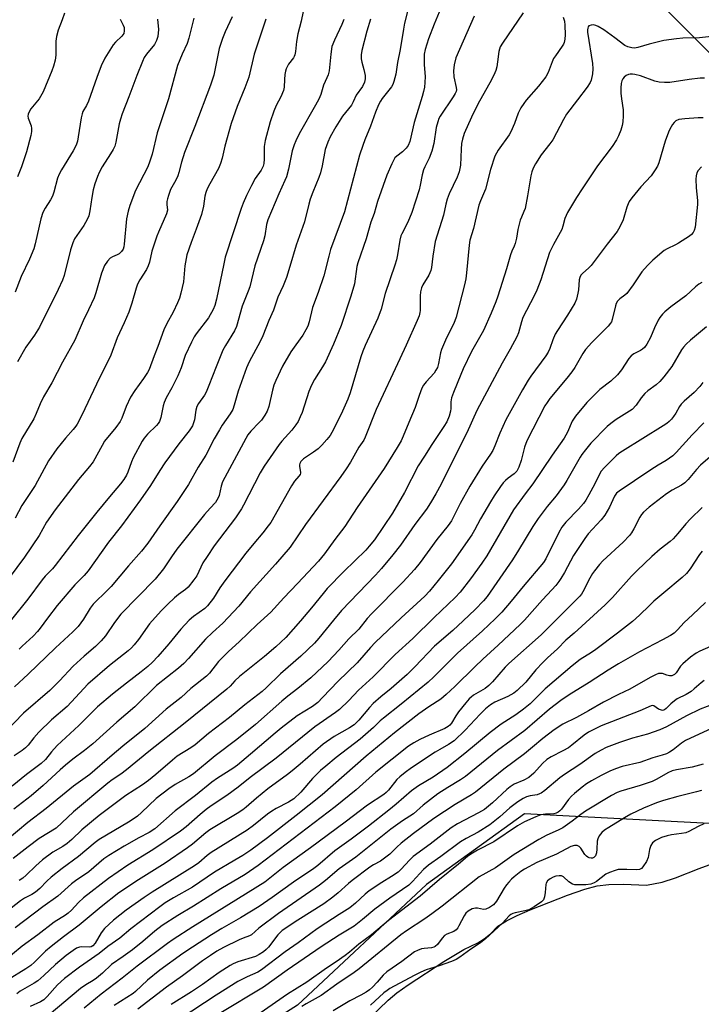
# Model space of a CAD drawing. Units: inches. Extents: x 1267762 to 1273762, y 497453 to 501454.
# Drawn here: x 1267883 to 1268111, y 498681 to 499010 of the extents above; entities that cross this region are included whole.
import ezdxf

# ---------------------------------------------------------------- set-up
doc = ezdxf.new("R2010")
doc.units = ezdxf.units.IN
doc.header["$MEASUREMENT"] = 0
for name, color, linetype in [('HYDRO-Water Body', 4, 'Continuous'), ('NTRL-Trees', 3, 'Continuous'), ('Undefined', 1, 'Continuous')]:
    doc.layers.add(name, color=color, linetype=linetype)

msp = doc.modelspace()

# ---------------------------------------------------------------- linework, layer by layer
at = {"layer": 'HYDRO-Water Body'}
msp.add_lwpolyline([(1267999.63, 498675.74), (1268006.09, 498681.96), (1268008.99, 498684.36), (1268012.76, 498687.11), (1268024.63, 498694.87), (1268031.33, 498698.86), (1268036.02, 498701.09), (1268038.22, 498702.52), (1268040.25, 498704.14), (1268042.71, 498706.72), (1268045.65, 498708.49), (1268049.2, 498710.28), (1268053.61, 498712.22), (1268066.07, 498717.05), (1268071.83, 498719.06), (1268076.04, 498720.22), (1268079.91, 498720.65), (1268084.82, 498720.76), (1268092.51, 498720.41), (1268097.75, 498721.46), (1268102.29, 498722.94), (1268110.15, 498726.09), (1268113.47, 498727.22)], dxfattribs=at)
at = {"layer": 'NTRL-Trees'}
for points in [[(1268330.95, 499338.08), (1268310.39, 499314.72), (1268279.18, 499294.97), (1268225.67, 499286.69), (1268085.09, 499268.49), (1268061.75, 499234.44), (1268036.49, 499135.97), (1268046.02, 499092.4), (1268075.33, 499037.61), (1268128.22, 498984.77), (1268203.75, 498949.19), (1268293.67, 498919.72), (1268339.13, 498908.97), (1268359.5, 498917.09), (1268370.63, 498923.69), (1268399.32, 498946.95), (1268425.96, 498995.69)], [(1268126.48, 498740.48), (1268051.63, 498744.34), (1268018.87, 498720.72), (1267975.63, 498680.19), (1267941.87, 498658.69), (1267929.25, 498655.41), (1267923.37, 498657.12), (1267917.37, 498659.34), (1267891.62, 498664.69), (1267868.25, 498661.66), (1267853.12, 498659.69), (1267790.5, 498694.91), (1267762.1, 498714.59), (1267762.12, 498992.54), (1267808.37, 499114.25)]]:
    msp.add_lwpolyline(points, dxfattribs=at)
at = {"layer": 'Undefined'}
for points, elevation in [([(1267978.41, 499017.04), (1267976.9, 499009.99), (1267975.8, 499005.7), (1267975.36, 499003.16), (1267974.99, 498999.75), (1267974.79, 498998.65), (1267974.61, 498998.14), (1267974.32, 498997.65), (1267972.67, 498995.57), (1267971.89, 498994.01), (1267971.65, 498993.17), (1267971.45, 498992.06), (1267971.3, 498990.42), (1267971.2, 498987.83), (1267970.98, 498986.71), (1267970.13, 498984.58), (1267968.55, 498981.66), (1267967.75, 498979.77), (1267966.53, 498976.2), (1267964.85, 498969.96), (1267964.48, 498967.96), (1267964.48, 498963.66), (1267964.37, 498962.22), (1267964.19, 498961.39), (1267963.49, 498959.97), (1267961.54, 498957.24), (1267960.27, 498954.92), (1267958.59, 498951.53), (1267957.47, 498948.96), (1267956.79, 498947.18), (1267951.51, 498930.88), (1267950.99, 498928.67), (1267948.55, 498916.8), (1267947.97, 498914.7), (1267947.45, 498913.37), (1267945.92, 498910.49), (1267941.75, 498905.17), (1267941.13, 498904.22), (1267940.21, 498902.4), (1267938.12, 498897.9), (1267936.75, 498893.78), (1267935.62, 498891.07), (1267933.59, 498887.1), (1267931.73, 498883.71), (1267931.01, 498882.16), (1267930.69, 498881.07), (1267929.9, 498877.14), (1267929.45, 498875.82), (1267929.03, 498875.13), (1267928.52, 498874.49), (1267925.47, 498871.53), (1267924.31, 498870.19), (1267923.64, 498869.23), (1267920.66, 498863.61), (1267920.11, 498862.31), (1267918.9, 498858.87), (1267918.41, 498857.86), (1267917.56, 498856.4), (1267916.42, 498854.87), (1267912.73, 498850.58), (1267908.5, 498845.45), (1267902.19, 498837.59), (1267894.59, 498827.6), (1267893.65, 498826.49), (1267891.24, 498824), (1267890.13, 498822.73), (1267885.37, 498816.31), (1267879.42, 498808.94)], 282), ([(1268012.6, 499013.61), (1268011.52, 499009.29), (1268011.14, 499007.3), (1268010.1, 499000.5), (1268009.16, 498996.04), (1268008.62, 498992.22), (1268007.98, 498989.77), (1268007.59, 498988.72), (1268007.17, 498987.98), (1268004.08, 498984.06), (1268003.47, 498983.13), (1268002.82, 498981.93), (1268001.8, 498979.5), (1268000.16, 498974.76), (1267998.2, 498970.19), (1267997.5, 498968.32), (1267996.46, 498965.1), (1267991.36, 498946.11), (1267986.77, 498933.4), (1267986.13, 498931.18), (1267984.55, 498924.62), (1267982.65, 498919.01), (1267980.74, 498913.99), (1267979.57, 498909.15), (1267979.11, 498907.76), (1267978.45, 498906.49), (1267977.42, 498904.77), (1267975.07, 498901.55), (1267973.41, 498899.12), (1267970.69, 498894.33), (1267968.45, 498889.55), (1267967.78, 498887.93), (1267967.35, 498886.36), (1267966.07, 498880.83), (1267965.51, 498879.22), (1267964.76, 498877.97), (1267963.57, 498876.31), (1267962.83, 498875.45), (1267960.05, 498872.62), (1267959.07, 498871.3), (1267958.33, 498870.1), (1267950.61, 498855.6), (1267950.09, 498854.16), (1267949.4, 498850.98), (1267949.12, 498850.21), (1267948.72, 498849.42), (1267948.2, 498848.7), (1267946.39, 498846.79), (1267944.55, 498844.6), (1267935.32, 498833), (1267933.47, 498830.48), (1267930.8, 498826.48), (1267928.05, 498822.98), (1267916.58, 498811.28), (1267914.36, 498808.48), (1267911.4, 498803.99), (1267909.97, 498802.29), (1267908.02, 498800.44), (1267904.21, 498797.19), (1267900.61, 498793.81), (1267896.04, 498788.96), (1267892.74, 498785.73), (1267883.9, 498778.11), (1267877.7, 498771.55)], 276), ([(1268023.72, 499014.33), (1268021.46, 499008.97), (1268019.51, 499003.98), (1268018.41, 499000.43), (1268018.13, 498998.91), (1268018.04, 498997.13), (1268018.06, 498995.36), (1268018.38, 498991.37), (1268018.34, 498989.34), (1268018.16, 498987.88), (1268017.89, 498986.43), (1268017.44, 498984.74), (1268014.79, 498976.02), (1268013.34, 498969.62), (1268012.78, 498968.32), (1268012.09, 498967.37), (1268010.85, 498966.2), (1268008.91, 498964.74), (1268008.32, 498964.15), (1268007.99, 498963.7), (1268007.21, 498962.13), (1268005.63, 498958.31), (1268002.47, 498949.5), (1268001.33, 498945.52), (1268000.26, 498942.58), (1267998.62, 498937.04), (1267995.89, 498929), (1267995.59, 498927.74), (1267994.72, 498921.95), (1267993.57, 498917.75), (1267990.32, 498907.97), (1267987.73, 498901.68), (1267985.08, 498895.81), (1267984.09, 498894.09), (1267981.37, 498889.88), (1267980.42, 498888.02), (1267979.52, 498885.83), (1267977.28, 498878.87), (1267976.62, 498877.33), (1267975.87, 498875.85), (1267975.1, 498874.7), (1267973.73, 498872.96), (1267970.46, 498869.26), (1267969.55, 498868.12), (1267964.49, 498860.79), (1267963.23, 498858.6), (1267959.38, 498851.27), (1267957.65, 498847.8), (1267956.96, 498846.6), (1267954.9, 498843.53), (1267947.83, 498834.16), (1267945.38, 498830.58), (1267944.01, 498828.4), (1267941.94, 498824.11), (1267941, 498822.71), (1267939.03, 498820.31), (1267938.17, 498819.57), (1267935.83, 498817.83), (1267934.52, 498816.72), (1267932.22, 498814.6), (1267930.04, 498812.36), (1267926.14, 498807.96), (1267922.43, 498802.75), (1267921.02, 498801.01), (1267920.12, 498800.02), (1267918.93, 498798.95), (1267912.74, 498794.05), (1267905.5, 498787.79), (1267904.1, 498786.38), (1267898.54, 498780.36), (1267893.29, 498775.81), (1267889.03, 498771.73), (1267887.41, 498769.85), (1267885.55, 498767.41), (1267884.64, 498766.42), (1267883.54, 498765.55), (1267880.78, 498763.83)], 274), ([(1268064.61, 499011.28), (1268065.04, 499009.99), (1268065.2, 499008.64), (1268065.29, 499005.39), (1268065.17, 499003.91), (1268064.94, 499002.76), (1268064.74, 499002.24), (1268064.32, 499001.52), (1268062.01, 498998.33), (1268061.42, 498997.4), (1268060.95, 498996.34), (1268059.63, 498992.77), (1268058.84, 498991.31), (1268056.33, 498988.15), (1268052.27, 498983.5), (1268051.44, 498982.36), (1268050.5, 498980.87), (1268049.52, 498979.09), (1268048.35, 498975.69), (1268047.16, 498972.85), (1268046.57, 498971.89), (1268042.86, 498966.76), (1268042.27, 498965.77), (1268041.8, 498964.7), (1268040.26, 498960.24), (1268038.64, 498953.69), (1268036.93, 498949.7), (1268036.42, 498948.33), (1268034.65, 498940.5), (1268033.43, 498936.51), (1268033.18, 498934.84), (1268032.29, 498925.6), (1268032.03, 498923.56), (1268031.59, 498921.58), (1268028.75, 498910.72), (1268028.02, 498908.6), (1268025.59, 498903.88), (1268023.9, 498899.88), (1268023.58, 498898.8), (1268022.91, 498895.26), (1268022.55, 498893.94), (1268022.04, 498892.96), (1268021.42, 498892.03), (1268018.8, 498889.1), (1268017.92, 498887.94), (1268017.32, 498886.96), (1268016.36, 498884.48), (1268015.05, 498880.45), (1268012.94, 498875.49), (1268011.1, 498870.88), (1268010.36, 498869.33), (1268009.08, 498867.1), (1268004.7, 498860.05), (1267995.7, 498846.99), (1267991.51, 498840.58), (1267988.22, 498836.25), (1267984.72, 498831.46), (1267982.71, 498829.06), (1267975.73, 498821.49), (1267971.11, 498816.72), (1267966.72, 498811.9), (1267962.22, 498807.76), (1267956.14, 498801.99), (1267952.57, 498798.8), (1267951.08, 498797.33), (1267949.25, 498795.37), (1267946.21, 498791.5), (1267945.19, 498790.5), (1267939.99, 498786.35), (1267936.68, 498783.31), (1267931.68, 498779.39), (1267924.53, 498772.98), (1267917.14, 498767.01), (1267913.6, 498764.06), (1267906.18, 498757.55), (1267900.7, 498753.57), (1267891.55, 498746.12), (1267885.41, 498741.42), (1267871.4, 498729.84)], 268), ([(1267965.08, 499010.58), (1267961.22, 498998.91), (1267959.33, 498991.17), (1267958.09, 498987.64), (1267955.53, 498981.36), (1267953.52, 498975.65), (1267951.38, 498968.06), (1267950.43, 498964.08), (1267949.87, 498962.2), (1267949.23, 498960.63), (1267946.31, 498955.47), (1267945.43, 498953.71), (1267944.96, 498952.52), (1267944.68, 498951.26), (1267944.19, 498947.92), (1267943.53, 498945.14), (1267941.77, 498940.27), (1267940.02, 498935.82), (1267938.59, 498931.64), (1267938, 498928.01), (1267937.47, 498922.57), (1267936.66, 498918.82), (1267936.2, 498917.12), (1267935.54, 498915.53), (1267934.07, 498912.4), (1267931.94, 498908.67), (1267930.95, 498906.57), (1267928.91, 498900.99), (1267927.63, 498897.81), (1267925.99, 498893.25), (1267925.42, 498892.21), (1267924.12, 498890.2), (1267921.17, 498886.19), (1267919.74, 498883.93), (1267918.3, 498880.84), (1267916.88, 498876.98), (1267916.32, 498875.81), (1267914.85, 498873.8), (1267911.11, 498869.21), (1267910.24, 498867.76), (1267907.23, 498862.29), (1267906.05, 498860.75), (1267902.35, 498856.36), (1267894.49, 498846.23), (1267891.69, 498842.07), (1267889.17, 498837.65), (1267884.28, 498830.3), (1267879.15, 498823.4)], 284), ([(1268034.81, 499011.6), (1268028.74, 498997.61), (1268028.11, 498995.33), (1268027.91, 498993.33), (1268028.06, 498991.33), (1268028.86, 498987.76), (1268028.87, 498986.95), (1268028.76, 498986.41), (1268028.47, 498985.7), (1268027.81, 498984.54), (1268023.48, 498978.06), (1268023.04, 498977.28), (1268022.61, 498976.24), (1268022.1, 498974.33), (1268021.33, 498968.94), (1268020.68, 498966.37), (1268019.81, 498964.05), (1268018.27, 498961.14), (1268017.84, 498960.14), (1268017.41, 498958.48), (1268016.78, 498955.02), (1268016.42, 498953.46), (1268013.94, 498945.79), (1268012.65, 498942.61), (1268010.6, 498938.7), (1268010.3, 498937.97), (1268009.97, 498936.56), (1268009.17, 498931.65), (1268008.8, 498930.03), (1268008.24, 498928.15), (1268005, 498918.73), (1268003.72, 498913.5), (1268002.6, 498910.46), (1267998.34, 498901.25), (1267997.58, 498899.42), (1267996.92, 498897.53), (1267993.28, 498885.36), (1267992.48, 498883.28), (1267990.76, 498879.32), (1267987.75, 498873.08), (1267986.57, 498871.14), (1267985.55, 498869.79), (1267983.85, 498867.89), (1267982.64, 498866.7), (1267981.03, 498865.5), (1267977.72, 498863.34), (1267976.79, 498862.41), (1267976.43, 498861.77), (1267976.31, 498861.28), (1267976.33, 498860.74), (1267976.71, 498858.85), (1267976.67, 498858.47), (1267976.53, 498858.06), (1267976.09, 498857.44), (1267974.68, 498855.8), (1267973.62, 498854.22), (1267966.71, 498841.98), (1267965.9, 498840.8), (1267964.11, 498838.52), (1267961.08, 498834.98), (1267958.41, 498831.66), (1267951.3, 498822.42), (1267949.69, 498820.08), (1267947.5, 498816.56), (1267945.55, 498814.01), (1267944.66, 498813.19), (1267940.82, 498810.48), (1267939.42, 498809.27), (1267936.64, 498806.18), (1267932.58, 498801.29), (1267928.95, 498797.08), (1267927.13, 498795.16), (1267925.59, 498793.77), (1267923.35, 498791.92), (1267918.43, 498788.17), (1267913.74, 498784.43), (1267908.73, 498780.16), (1267902.47, 498774), (1267895.17, 498767.22), (1267893.32, 498765.16), (1267891.25, 498762.58), (1267889.89, 498761.24), (1267884.98, 498757.52), (1267880.15, 498753.58)], 272), ([(1268051.25, 499012.73), (1268044.27, 499002.55), (1268043.54, 499001.33), (1268043.26, 499000.6), (1268043.09, 498999.77), (1268042.68, 498996.36), (1268042.38, 498994.6), (1268042.09, 498993.45), (1268041.8, 498992.65), (1268040.68, 498990.32), (1268036.1, 498982.14), (1268033.94, 498977.73), (1268031.52, 498972.31), (1268030.92, 498970.39), (1268030.63, 498969), (1268030.45, 498967.02), (1268030.2, 498961.7), (1268030.07, 498960.54), (1268029.81, 498959.48), (1268029.17, 498957.67), (1268026.48, 498952.13), (1268025.79, 498950.26), (1268025.36, 498948.61), (1268024.57, 498944.93), (1268021.81, 498936.1), (1268021, 498931.25), (1268020.52, 498927.44), (1268020.27, 498926.36), (1268019.66, 498924.88), (1268017.68, 498921.58), (1268017.25, 498920.57), (1268016.84, 498919.28), (1268016.7, 498917.86), (1268016.75, 498913), (1268016.66, 498912.29), (1268016.4, 498911.23), (1268015.8, 498909.65), (1268012.11, 498901.36), (1268009.91, 498896.83), (1268002.02, 498879.82), (1267998.39, 498870.56), (1267997.84, 498869.56), (1267996.23, 498867.2), (1267993.44, 498862.16), (1267991.99, 498859.93), (1267990.18, 498857.35), (1267978.35, 498841.26), (1267973.17, 498833.7), (1267968.33, 498828.04), (1267959.99, 498818.71), (1267956.08, 498813.99), (1267950.64, 498808.24), (1267947.2, 498805.14), (1267944.83, 498802.85), (1267939.23, 498796.42), (1267937.6, 498794.71), (1267935.84, 498793.2), (1267928.43, 498787.39), (1267921.21, 498780.25), (1267915.19, 498775.08), (1267907.14, 498767.84), (1267904.31, 498765.57), (1267900.4, 498762.63), (1267897.97, 498760.63), (1267896.17, 498759.06), (1267890.52, 498753.82), (1267886.47, 498750.42), (1267880.69, 498745.89)], 270), ([(1268000.09, 499010.62), (1267998.9, 499006.56), (1267997.19, 499000.09), (1267996.98, 498998.71), (1267997.01, 498997.37), (1267997.22, 498996.26), (1267997.9, 498993.72), (1267998.29, 498991.72), (1267998.35, 498990.59), (1267998.11, 498989.56), (1267997.4, 498988.09), (1267995.31, 498985.18), (1267994.34, 498982.97), (1267993.71, 498981.79), (1267990.79, 498978.06), (1267988.51, 498974.56), (1267986.65, 498971.19), (1267985.78, 498969.35), (1267984.99, 498966.95), (1267983.98, 498961.42), (1267983.41, 498959.16), (1267982.82, 498957.51), (1267980.82, 498952.68), (1267979.97, 498950.27), (1267979.49, 498948.6), (1267978.05, 498942.66), (1267975.19, 498934.87), (1267973.16, 498927.73), (1267972.01, 498924.02), (1267970.9, 498921.25), (1267969.13, 498917.47), (1267967.59, 498913.1), (1267966.08, 498909.66), (1267964.12, 498904.48), (1267963.23, 498902.64), (1267959.52, 498895.77), (1267958.61, 498893.76), (1267955.85, 498885.98), (1267954.49, 498881.24), (1267953.97, 498879.87), (1267953.1, 498878.39), (1267950.47, 498874.58), (1267949.54, 498873.07), (1267947.78, 498869.98), (1267944.97, 498864.55), (1267942.44, 498860.49), (1267939.21, 498854.74), (1267935.34, 498848.96), (1267929.57, 498840.9), (1267925.58, 498835.04), (1267923.5, 498832.32), (1267919.13, 498827.47), (1267913.33, 498820.53), (1267911.3, 498818.47), (1267908, 498815.39), (1267907.26, 498814.59), (1267906.31, 498813.29), (1267904.08, 498809.58), (1267902.21, 498807.12), (1267900.43, 498805.31), (1267894.7, 498800.02), (1267885.53, 498791.14), (1267880.97, 498786.89)], 278), ([(1267916.35, 499010.66), (1267917.32, 499008.57), (1267917.6, 499007.77), (1267917.69, 499006.75), (1267917.51, 499005.77), (1267916.89, 499004.88), (1267914.72, 499002.88), (1267913.98, 499001.98), (1267911.22, 498997.53), (1267909.99, 498995.01), (1267908.46, 498991.12), (1267905.73, 498983.17), (1267905.05, 498981.67), (1267903.84, 498979.73), (1267903.55, 498978.94), (1267903.23, 498977.56), (1267902.27, 498971.14), (1267901.97, 498969.76), (1267901.64, 498968.72), (1267901.23, 498967.74), (1267900.56, 498966.51), (1267896.67, 498960.17), (1267895.83, 498958.64), (1267895.29, 498957.31), (1267894.06, 498952.66), (1267893.61, 498951.35), (1267892.94, 498950.11), (1267891.14, 498947.3), (1267890.44, 498945.85), (1267889.78, 498943.7), (1267887.89, 498935.38), (1267887.42, 498933.67), (1267885.97, 498930.16), (1267883.16, 498924.39), (1267881.1, 498919.13)], 292), ([(1267928.84, 499010.63), (1267929.1, 499007.11), (1267928.91, 499004.81), (1267928.49, 499003.52), (1267927.76, 499002.09), (1267925.12, 498998.89), (1267924.37, 498997.75), (1267923.75, 498996.42), (1267921.88, 498991.77), (1267919.25, 498984.61), (1267917.02, 498978.9), (1267916.41, 498977.12), (1267915.99, 498975.51), (1267914.81, 498969.4), (1267914.46, 498968.04), (1267913.98, 498966.98), (1267913.12, 498965.46), (1267910.26, 498961.1), (1267909.3, 498959.28), (1267908.7, 498957.93), (1267907.81, 498955.39), (1267907.31, 498953.42), (1267906.8, 498950.86), (1267906.2, 498946.44), (1267905.8, 498944.73), (1267905.22, 498943.46), (1267904.12, 498941.48), (1267901.05, 498936.97), (1267900.41, 498935.72), (1267899.66, 498933.32), (1267897.53, 498924.76), (1267896.95, 498923.13), (1267895.51, 498920.05), (1267889.3, 498907.46), (1267887.6, 498904.74), (1267884.75, 498900.68), (1267881.88, 498895.76)], 290), ([(1267897.61, 499012.63), (1267896.87, 499010.43), (1267895.51, 499006.92), (1267894.93, 499004.83), (1267894.76, 499003.2), (1267894.76, 498998.53), (1267894.49, 498996.84), (1267894.02, 498994.91), (1267893.47, 498993.27), (1267890.5, 498986.27), (1267889.14, 498983.88), (1267886.44, 498980.62), (1267885.86, 498979.62), (1267885.54, 498978.83), (1267885.44, 498978.09), (1267885.52, 498977.4), (1267886.48, 498974.85), (1267886.65, 498974.03), (1267886.63, 498972.96), (1267886.41, 498971.58), (1267884.92, 498966.19), (1267883.29, 498961.11), (1267881.92, 498957.84)], 294), ([(1267991.14, 499010.54), (1267990.49, 499008.81), (1267988.03, 499003.55), (1267987.19, 499001.4), (1267986.79, 498998.88), (1267986.31, 498993.32), (1267985.98, 498991.93), (1267985.54, 498990.92), (1267984.33, 498988.53), (1267983.44, 498985.42), (1267982.77, 498983.83), (1267981.7, 498981.78), (1267976.28, 498972.14), (1267975.08, 498969.84), (1267974.51, 498968.55), (1267973.87, 498966.45), (1267972.66, 498960.4), (1267971.99, 498957.78), (1267971.48, 498956.51), (1267969.41, 498952.09), (1267965.69, 498943.38), (1267965.27, 498941.79), (1267964.71, 498938.02), (1267964.34, 498936.31), (1267961.42, 498927.96), (1267959.68, 498920.98), (1267959.16, 498919.47), (1267957.14, 498914.44), (1267955.25, 498907.65), (1267954.55, 498906.17), (1267951.57, 498901.29), (1267950.73, 498899.76), (1267948.43, 498894.12), (1267946.03, 498887.87), (1267945.08, 498885.67), (1267944.5, 498884.65), (1267942.5, 498881.79), (1267941.95, 498880.83), (1267941.6, 498879.62), (1267941.21, 498876.37), (1267940.9, 498875.36), (1267940.47, 498874.38), (1267939.4, 498872.7), (1267935.96, 498868.29), (1267931.31, 498862), (1267929.56, 498859.37), (1267926.5, 498854.41), (1267923.13, 498849.51), (1267916.7, 498840.83), (1267912.42, 498835.38), (1267905.61, 498825.78), (1267904.28, 498824.25), (1267901.07, 498821.08), (1267895.21, 498814.16), (1267891.92, 498809.88), (1267889.55, 498806.54), (1267888.65, 498805.44), (1267887.21, 498803.92), (1267883.46, 498800.55), (1267882.44, 498799.52)], 280), ([(1268115.33, 499004.97), (1268110.33, 499004.39), (1268104.65, 499004.25), (1268102.61, 499004.07), (1268098.33, 499003.42), (1268096.59, 499003.06), (1268093.4, 499002.28), (1268089.6, 499001.09), (1268088.5, 499000.95), (1268087.66, 499000.99), (1268086.26, 499001.33), (1268085.31, 499001.77), (1268081.91, 499004.4), (1268078.24, 499007.06), (1268076.36, 499008.18), (1268075.59, 499008.51), (1268074.77, 499008.67), (1268073.96, 499008.62), (1268073.28, 499008.35), (1268073.01, 499008.01), (1268072.84, 499007.56), (1268072.75, 499007.07), (1268072.78, 499006.22), (1268074.4, 498995.77), (1268074.6, 498994.02), (1268074.48, 498992.32), (1268074, 498990.13), (1268073.64, 498989.35), (1268072.64, 498987.88), (1268069.45, 498983.54), (1268065.7, 498978.73), (1268064.72, 498977.01), (1268061.13, 498970.16), (1268060.21, 498968.86), (1268057.24, 498965.16), (1268055.32, 498962.15), (1268054.54, 498960.68), (1268054.1, 498959.42), (1268053.77, 498958.1), (1268052.74, 498951.46), (1268051.87, 498947.21), (1268051.49, 498946.15), (1268050.64, 498944.3), (1268050.26, 498943.22), (1268049.45, 498940.16), (1268049, 498937.22), (1268048.6, 498935.48), (1268048.26, 498934.58), (1268047.45, 498932.84), (1268046.99, 498931.6), (1268045.69, 498926.91), (1268042.78, 498917.76), (1268042.09, 498915.89), (1268040.53, 498912.14), (1268037.91, 498906.28), (1268033.99, 498899.31), (1268031.15, 498893.44), (1268030.34, 498891.6), (1268027.9, 498885.55), (1268027.27, 498883.73), (1268027.01, 498882.39), (1268027.02, 498880.14), (1268026.94, 498879.32), (1268026.44, 498877.62), (1268025.66, 498875.75), (1268024.73, 498874.15), (1268020.65, 498868.14), (1268018.24, 498864.2), (1268016.1, 498860.91), (1268011.49, 498852.05), (1268007.47, 498845.15), (1268001.42, 498836.21), (1267999.69, 498834.01), (1267998.54, 498832.72), (1267991.22, 498825.5), (1267985.62, 498819.84), (1267984.23, 498818.2), (1267980.41, 498813.39), (1267976.69, 498809.04), (1267971.72, 498803.47), (1267968.41, 498800.34), (1267964.67, 498797.06), (1267956.26, 498790.34), (1267954.74, 498788.91), (1267953.13, 498787.13), (1267952.04, 498786.17), (1267938.02, 498774.81), (1267925.92, 498765.28), (1267918.43, 498759.11), (1267916.52, 498757.69), (1267913.61, 498755.7), (1267912.19, 498754.59), (1267900.72, 498745.06), (1267894.83, 498739.59), (1267889.17, 498736.04), (1267885.5, 498733.34), (1267880.44, 498729.36)], 266), ([(1268111.93, 498990.83), (1268110.51, 498990.82), (1268106.79, 498990.42), (1268100.3, 498989.44), (1268098.53, 498989.36), (1268096.75, 498989.55), (1268095.31, 498989.84), (1268090.53, 498991.6), (1268088.66, 498992.08), (1268087.86, 498992.19), (1268087.04, 498992.18), (1268086.48, 498992.06), (1268085.73, 498991.72), (1268085.09, 498991.23), (1268084.58, 498990.62), (1268084.26, 498989.92), (1268084.07, 498989.1), (1268083.97, 498987.61), (1268083.99, 498985.87), (1268084.17, 498983.95), (1268084.72, 498980.19), (1268084.74, 498978.18), (1268084.59, 498976.17), (1268084.42, 498975.04), (1268083.92, 498973.38), (1268083.17, 498971.49), (1268082.46, 498970.19), (1268080.99, 498967.93), (1268076.16, 498961.51), (1268070.95, 498953.81), (1268069.08, 498950.86), (1268066.12, 498945.89), (1268065.22, 498943.86), (1268064.53, 498941.28), (1268064.15, 498940.17), (1268061.37, 498935.1), (1268060.1, 498932.44), (1268057.11, 498923.31), (1268055.79, 498919.78), (1268054.91, 498917.93), (1268051.1, 498910.63), (1268050.64, 498909.23), (1268049.65, 498905.57), (1268049.14, 498904.22), (1268046.94, 498900.09), (1268044.22, 498895.34), (1268035.76, 498879.44), (1268032.34, 498872.03), (1268026.65, 498860.78), (1268023.74, 498854.85), (1268022.01, 498851.58), (1268020.25, 498848.61), (1268018.83, 498846.45), (1268015.02, 498841.25), (1268010.15, 498834.38), (1268007.58, 498831.08), (1268003.85, 498826.57), (1268001.79, 498824.27), (1267990.43, 498812.49), (1267987.71, 498809.26), (1267982.8, 498803.17), (1267981.33, 498801.51), (1267976.79, 498797.22), (1267970.02, 498791.28), (1267965.23, 498786.62), (1267963.83, 498785.35), (1267958.09, 498780.9), (1267952.9, 498776.63), (1267945.86, 498771.24), (1267941.42, 498767.46), (1267939.97, 498766.44), (1267935.39, 498763.64), (1267933.82, 498762.37), (1267928.26, 498757.54), (1267925.76, 498755.51), (1267923.75, 498754.09), (1267918.19, 498750.54), (1267909.23, 498743.84), (1267903.48, 498739.02), (1267900.07, 498735.79), (1267898.52, 498734.45), (1267897.1, 498733.42), (1267893.79, 498731.49), (1267890.25, 498728.91), (1267888.02, 498726.93), (1267884.78, 498723.75), (1267883.68, 498722.83), (1267882.52, 498722.01)], 264), ([(1268111.54, 498977.57), (1268109.79, 498977.59), (1268105.33, 498977.27), (1268103.36, 498976.95), (1268102.36, 498976.55), (1268101.77, 498975.99), (1268101.28, 498975.3), (1268100.37, 498973.81), (1268099.86, 498972.76), (1268098.82, 498969.69), (1268096.66, 498962.46), (1268096.22, 498961.38), (1268095.48, 498960.08), (1268094.14, 498958.13), (1268090.64, 498954.39), (1268087.65, 498950.72), (1268086.78, 498949.53), (1268086.39, 498948.75), (1268085.98, 498947.65), (1268084.73, 498943.35), (1268083.61, 498940.99), (1268082.73, 498939.49), (1268079.31, 498935.22), (1268074, 498928.13), (1268073.2, 498927.26), (1268071.06, 498925.44), (1268070.55, 498924.82), (1268070.2, 498924.06), (1268070, 498923.23), (1268069.78, 498919.98), (1268069.59, 498918.82), (1268069.08, 498916.84), (1268068.53, 498915.49), (1268066.11, 498911.41), (1268062.71, 498906.28), (1268061.96, 498905.03), (1268061.17, 498903.18), (1268060.22, 498900.25), (1268059.6, 498898.99), (1268058.79, 498897.8), (1268053.77, 498891.04), (1268052.87, 498889.64), (1268051.03, 498886.45), (1268045.43, 498876.32), (1268043.39, 498871.91), (1268041.78, 498867.6), (1268041.08, 498866.06), (1268040.34, 498864.88), (1268037.48, 498860.81), (1268033.38, 498854.17), (1268030.11, 498848.34), (1268028.14, 498844.28), (1268027.21, 498842.58), (1268026.07, 498840.98), (1268022.36, 498836.32), (1268016.76, 498828.57), (1268014.84, 498826.17), (1268010.98, 498821.96), (1268000.46, 498811.4), (1267999.02, 498809.76), (1267996.2, 498806.25), (1267992.84, 498803), (1267989.57, 498799.17), (1267985.9, 498795.44), (1267980.12, 498789.91), (1267975.82, 498786.3), (1267972.49, 498783.73), (1267970.46, 498782.05), (1267961.62, 498774.33), (1267955.37, 498769.3), (1267948.06, 498763.8), (1267940.82, 498757.76), (1267939.28, 498756.71), (1267934.69, 498754.19), (1267932.56, 498752.71), (1267928.33, 498749.47), (1267923.47, 498744.77), (1267922.12, 498743.61), (1267921.01, 498742.8), (1267919.08, 498741.55), (1267909.28, 498735.71), (1267907.94, 498734.8), (1267902.38, 498730.1), (1267896.9, 498726.06), (1267893.24, 498723.14), (1267891.75, 498721.83), (1267889.4, 498719.39), (1267887.91, 498718.09), (1267886.73, 498717.36), (1267884.28, 498716.13), (1267882.9, 498715.21), (1267875.96, 498709.79)], 262), ([(1268110.95, 498961.14), (1268109.84, 498959.86), (1268109.43, 498959.15), (1268109.12, 498958.11), (1268109.04, 498956.98), (1268109.16, 498954.06), (1268109.57, 498949.9), (1268109.59, 498948.47), (1268108.79, 498940.93), (1268108.53, 498939.85), (1268108.13, 498939.11), (1268107.57, 498938.48), (1268106.9, 498937.95), (1268103.28, 498935.52), (1268102.28, 498934.95), (1268099.44, 498933.69), (1268098.46, 498933.11), (1268094.66, 498929.9), (1268092.85, 498928.06), (1268090.95, 498925.93), (1268088.05, 498921.62), (1268085.92, 498918.74), (1268085.29, 498918.12), (1268083.63, 498916.89), (1268082.82, 498916.08), (1268082.39, 498915.35), (1268082.1, 498914.52), (1268081.06, 498910.02), (1268080.79, 498909.25), (1268080.53, 498908.78), (1268079.69, 498907.79), (1268074.19, 498902.29), (1268072.16, 498899.93), (1268071.18, 498898.56), (1268068.5, 498893.9), (1268067.54, 498892.44), (1268065.9, 498890.33), (1268060.16, 498883.48), (1268059.22, 498882.21), (1268058.53, 498881.11), (1268052.42, 498869.29), (1268051.67, 498867.18), (1268050.57, 498862.69), (1268049.75, 498860.51), (1268049.1, 498859.22), (1268048.21, 498858.23), (1268046.25, 498856.82), (1268045.37, 498856.06), (1268044.56, 498855.22), (1268043.67, 498854.06), (1268041.5, 498850.93), (1268040.25, 498848.91), (1268036.92, 498843.25), (1268034.97, 498839.36), (1268034.09, 498837.89), (1268027.2, 498828.12), (1268022.83, 498822.53), (1268019.91, 498818.98), (1268018.35, 498817.28), (1268010.38, 498809.97), (1268001.68, 498801.78), (1268000.09, 498800.09), (1267995.66, 498794.94), (1267989.24, 498788.81), (1267984.05, 498783.28), (1267982.45, 498781.69), (1267980.73, 498780.37), (1267975.55, 498777.15), (1267970.18, 498773.04), (1267968.16, 498771.39), (1267959.93, 498764.29), (1267955.57, 498760.67), (1267954.05, 498759.56), (1267948.84, 498756.31), (1267946.98, 498755), (1267941.58, 498750.47), (1267934.77, 498745.4), (1267927.89, 498739.32), (1267926.06, 498738.15), (1267922.5, 498736.3), (1267917.6, 498733.51), (1267912.53, 498730.39), (1267910.85, 498729.26), (1267905.76, 498724.95), (1267901.32, 498721.92), (1267900.02, 498720.95), (1267895.42, 498716.76), (1267890.37, 498713.16), (1267881.18, 498706.17)], 260), ([(1268111.11, 498922.42), (1268110.11, 498921.78), (1268108.95, 498920.88), (1268105.67, 498917.95), (1268100.7, 498914.19), (1268098.72, 498912.57), (1268097.91, 498911.79), (1268097.05, 498910.68), (1268096.46, 498909.72), (1268095.21, 498907.14), (1268093.84, 498903.96), (1268092.62, 498901.72), (1268091.83, 498900.57), (1268091.24, 498900.02), (1268090.57, 498899.55), (1268088.31, 498898.52), (1268087.37, 498897.81), (1268086.67, 498896.94), (1268084.11, 498893.09), (1268082.86, 498891.46), (1268080.57, 498889.35), (1268076.95, 498886.49), (1268075.65, 498885.31), (1268072.57, 498882.14), (1268068.73, 498877.59), (1268067.69, 498875.9), (1268066.11, 498872.19), (1268064.99, 498870.2), (1268060.97, 498864.56), (1268054.49, 498854.88), (1268051.95, 498851.58), (1268047.97, 498846.17), (1268039.06, 498830.84), (1268037.41, 498828.37), (1268033.56, 498823.06), (1268030.17, 498818.62), (1268028.51, 498816.79), (1268021.39, 498810.18), (1268014.31, 498803.07), (1268008.38, 498797.69), (1268001.01, 498790.31), (1267996.08, 498785.8), (1267992.82, 498782.28), (1267989.74, 498779.34), (1267988.35, 498778.29), (1267981.46, 498773.55), (1267968.52, 498762.99), (1267959.87, 498756.56), (1267955.81, 498753.3), (1267951.97, 498750.55), (1267946.72, 498747.01), (1267945.09, 498745.81), (1267943.06, 498744.18), (1267938.35, 498740.04), (1267936.46, 498738.54), (1267927.24, 498732.26), (1267918.92, 498727.17), (1267912.41, 498722.7), (1267904.02, 498716.16), (1267902.38, 498714.64), (1267899.96, 498712.03), (1267898.92, 498711.11), (1267898, 498710.45), (1267894.25, 498708.09), (1267888.72, 498703.85), (1267883.45, 498700.03), (1267877.05, 498694.63)], 258), ([(1268111.43, 498888.92), (1268110.4, 498887.49), (1268108.47, 498885.48), (1268105.14, 498882.61), (1268104.19, 498881.66), (1268103.56, 498880.81), (1268102.36, 498878.65), (1268101.61, 498877.46), (1268100.91, 498876.6), (1268100.14, 498875.84), (1268099.3, 498875.15), (1268098.07, 498874.32), (1268084.45, 498865.86), (1268083.32, 498865.07), (1268082.33, 498864.25), (1268078.51, 498860.42), (1268077.39, 498859.15), (1268076.81, 498858.19), (1268075.2, 498854.88), (1268073.21, 498851.21), (1268072.17, 498849.41), (1268071.43, 498848.35), (1268069.78, 498846.44), (1268065.51, 498842.04), (1268064.23, 498840.4), (1268063.19, 498838.63), (1268058.88, 498829.79), (1268058.1, 498828.51), (1268051.23, 498820.53), (1268047.25, 498815.59), (1268044.11, 498811.97), (1268041.85, 498809.67), (1268037.64, 498805.63), (1268029.3, 498798.22), (1268021.38, 498790.21), (1268019.47, 498788.43), (1268016.43, 498786.06), (1268010.43, 498781.09), (1268004.42, 498776.44), (1268003.36, 498775.52), (1268001.12, 498773.33), (1267996.62, 498769.37), (1267988.66, 498763.21), (1267985.11, 498760.38), (1267983.39, 498758.9), (1267982.11, 498757.69), (1267980.73, 498756.22), (1267976.76, 498751.64), (1267974.46, 498749.42), (1267972.62, 498748.23), (1267968.55, 498746.15), (1267967.07, 498745.26), (1267965.65, 498744.24), (1267960.94, 498740.44), (1267958.79, 498738.9), (1267946.77, 498731.4), (1267945.4, 498730.34), (1267942.66, 498727.99), (1267941.21, 498726.9), (1267927.01, 498718.08), (1267924.37, 498716.33), (1267918.34, 498712.13), (1267914.04, 498708.71), (1267911.08, 498705.92), (1267909.96, 498704.48), (1267907.94, 498700.99), (1267907.18, 498700.12), (1267906.6, 498699.78), (1267905.94, 498699.64), (1267903.52, 498699.79), (1267902.71, 498699.7), (1267901.7, 498699.29), (1267900.51, 498698.58), (1267898.24, 498696.91), (1267894.65, 498693.9), (1267890.72, 498690.13), (1267888.72, 498688.39), (1267887.48, 498687.58), (1267882.82, 498684.96), (1267881.7, 498684.06)], 254), ([(1268111.69, 498875.38), (1268107.85, 498871.39), (1268102.52, 498865.44), (1268101.4, 498864.33), (1268099.16, 498862.73), (1268096.49, 498861.21), (1268093.97, 498859.62), (1268088.53, 498855.91), (1268083.34, 498852.49), (1268082.5, 498851.81), (1268081.8, 498850.78), (1268080.15, 498847.1), (1268078.57, 498844.43), (1268077.32, 498842.84), (1268073.04, 498838.13), (1268071.84, 498836.58), (1268068.14, 498830.94), (1268065.04, 498825.21), (1268063.86, 498823.19), (1268063.21, 498822.23), (1268062.14, 498820.89), (1268060.83, 498819.39), (1268057.68, 498816.05), (1268051.67, 498809.29), (1268050.22, 498807.78), (1268042.9, 498800.83), (1268037.72, 498796.17), (1268035.01, 498793.64), (1268028.34, 498787.01), (1268025.41, 498784.31), (1268023.66, 498782.82), (1268019.64, 498780.2), (1268016.33, 498777.83), (1268008.21, 498771.46), (1267998.71, 498763.73), (1267983.97, 498750.73), (1267975.25, 498743.8), (1267965.61, 498736.3), (1267960.02, 498732.21), (1267957.38, 498730.44), (1267954.73, 498728.81), (1267947.86, 498724.82), (1267940.55, 498719.76), (1267934.18, 498716.18), (1267931.42, 498714.49), (1267929.56, 498713.19), (1267919.85, 498705.81), (1267916.24, 498702.71), (1267912.12, 498699.91), (1267909.32, 498697.54), (1267902.66, 498693), (1267897.67, 498689.22), (1267895.34, 498687.08), (1267891.9, 498683.14), (1267890.72, 498682.02), (1267889.64, 498681.36), (1267886.15, 498679.79)], 252), ([(1268117.91, 498867.39), (1268110.62, 498861.23), (1268109.25, 498859.78), (1268106.48, 498856.36), (1268105.32, 498855.24), (1268104.21, 498854.45), (1268101.17, 498852.81), (1268099.22, 498851.58), (1268093.45, 498847.08), (1268091.55, 498845.4), (1268090.87, 498844.6), (1268090.28, 498843.74), (1268088.3, 498839.81), (1268087.53, 498838.54), (1268086.84, 498837.64), (1268084.69, 498835.35), (1268077.92, 498829.15), (1268076.76, 498827.85), (1268075.11, 498825.8), (1268074.46, 498824.85), (1268073.61, 498823.36), (1268071.23, 498818.69), (1268070.79, 498817.98), (1268070.19, 498817.23), (1268057.21, 498804.38), (1268046.42, 498794.73), (1268045.22, 498793.46), (1268040.98, 498788.6), (1268039.79, 498787.35), (1268038.54, 498786.4), (1268034.66, 498784.09), (1268033.82, 498783.48), (1268033.14, 498782.85), (1268032.02, 498781.6), (1268029.58, 498778.58), (1268028.65, 498777.22), (1268027.21, 498774.74), (1268026.71, 498774.1), (1268026.16, 498773.61), (1268025, 498772.96), (1268019.74, 498770.69), (1268016.63, 498769.22), (1268014.62, 498768.16), (1268012.83, 498767.03), (1268001.9, 498758.33), (1267995.32, 498752.44), (1267988.34, 498746.7), (1267962.56, 498727.08), (1267958.1, 498724.06), (1267950.05, 498719.2), (1267940.87, 498713.43), (1267935.62, 498710.3), (1267930.35, 498706.98), (1267927.88, 498705.05), (1267923.89, 498701.62), (1267920.41, 498698.83), (1267917.31, 498696.56), (1267913.43, 498693.9), (1267910.36, 498690.98), (1267908.42, 498689.3), (1267907.31, 498688.53), (1267904.77, 498687.1), (1267903, 498685.8), (1267892.48, 498677.06)], 250), ([(1268111.21, 498846.95), (1268107.25, 498843.17), (1268105.68, 498841.55), (1268103.01, 498838.25), (1268101.49, 498836.51), (1268100.45, 498835.6), (1268097.15, 498833.04), (1268094.33, 498830.63), (1268089.36, 498825.93), (1268087.52, 498824.03), (1268081.2, 498816.89), (1268078.74, 498814.39), (1268068.31, 498804.9), (1268065.55, 498802.52), (1268062.75, 498799.65), (1268059.43, 498796.67), (1268057.8, 498795.06), (1268055.43, 498792.58), (1268052.15, 498788.47), (1268049.28, 498785.63), (1268048.11, 498784.81), (1268046.09, 498783.67), (1268041.75, 498781.76), (1268040.26, 498780.87), (1268038.66, 498779.52), (1268036.82, 498777.79), (1268031.87, 498772.34), (1268028.08, 498768.86), (1268026.26, 498767.59), (1268023.34, 498765.94), (1268021.82, 498764.99), (1268013.86, 498759.74), (1268011.75, 498758.21), (1268009.95, 498756.78), (1268008.9, 498755.81), (1268006.17, 498752.26), (1268005.4, 498751.5), (1268004.58, 498750.83), (1267999.15, 498747.26), (1267991.64, 498741.55), (1267980.03, 498732.94), (1267970.87, 498726.34), (1267964.69, 498721.47), (1267940.62, 498706.5), (1267934.06, 498702.28), (1267932.12, 498700.95), (1267921.95, 498693.3), (1267917.01, 498689.26), (1267909.99, 498683.97), (1267904.25, 498679.28)], 248), ([(1268111.15, 498832.37), (1268110.32, 498831.28), (1268107.19, 498826.47), (1268105.88, 498824.93), (1268104.47, 498823.49), (1268098.37, 498818.43), (1268095.04, 498815.56), (1268093.51, 498814.16), (1268090.2, 498810.87), (1268087.83, 498808.82), (1268082.83, 498804.89), (1268075.55, 498799.37), (1268074.16, 498798.41), (1268070.36, 498796.03), (1268067.62, 498793.96), (1268058.65, 498786.25), (1268053.54, 498781.26), (1268051.39, 498779.44), (1268048.74, 498777.57), (1268043.86, 498774.38), (1268040.2, 498771.65), (1268031.69, 498764.59), (1268025.84, 498759.87), (1268021.12, 498756.69), (1268016.17, 498753.68), (1268013.83, 498752.04), (1268008.71, 498747.55), (1268006.27, 498745.56), (1267999.47, 498740.25), (1267993.64, 498735.82), (1267988.2, 498731.91), (1267982.52, 498727.07), (1267981.2, 498726.04), (1267974.29, 498721.51), (1267967.16, 498716.36), (1267962.8, 498713.3), (1267956.58, 498709.46), (1267950.37, 498705.94), (1267946.85, 498703.84), (1267940.49, 498699.71), (1267937.31, 498697.52), (1267929.62, 498691.92), (1267925.4, 498688.63), (1267921.43, 498684.88), (1267920.6, 498684.18), (1267914.3, 498680.16)], 246), ([(1268112.25, 498815.21), (1268107.96, 498810.98), (1268105.19, 498808.47), (1268102.95, 498805.98), (1268101.77, 498804.91), (1268100.52, 498804.1), (1268097.92, 498802.63), (1268090.16, 498798.62), (1268083.11, 498794.63), (1268079.68, 498792.53), (1268073.33, 498788.39), (1268066.64, 498784.25), (1268063.81, 498782.31), (1268060, 498779.39), (1268051.75, 498772.3), (1268042.68, 498765.6), (1268031.94, 498756.86), (1268030.29, 498755.69), (1268025.96, 498753.21), (1268022.66, 498751.04), (1268017.75, 498747.23), (1268014.47, 498744.3), (1268010.83, 498742.02), (1268006.9, 498739.17), (1267995.16, 498729.83), (1267989.61, 498725.88), (1267985, 498722.01), (1267983, 498720.45), (1267969.37, 498710.96), (1267962.71, 498706.02), (1267960.25, 498703.79), (1267959.57, 498703.45), (1267957.47, 498702.7), (1267956.11, 498702.1), (1267950.87, 498699.54), (1267948.68, 498698.31), (1267946.53, 498696.93), (1267943.86, 498695.06), (1267937.21, 498690.07), (1267931.86, 498686.32), (1267922.22, 498678.9)], 244), ([(1268115.7, 498801.16), (1268110.41, 498798.89), (1268109.14, 498798.19), (1268107.31, 498796.82), (1268104.66, 498794.66), (1268103.93, 498793.81), (1268102.42, 498791.59), (1268101.87, 498791.04), (1268101.46, 498790.78), (1268101.01, 498790.63), (1268100.2, 498790.63), (1268099.39, 498790.82), (1268097.89, 498791.34), (1268097.36, 498791.41), (1268096.54, 498791.32), (1268095.52, 498790.93), (1268093.77, 498790.03), (1268086.99, 498786.18), (1268083.11, 498784.32), (1268078.09, 498781.79), (1268073.08, 498778.82), (1268069.05, 498776.65), (1268064.54, 498774.36), (1268061.57, 498772.55), (1268057.82, 498769.62), (1268054.36, 498766.64), (1268051.69, 498764.46), (1268044.8, 498759.32), (1268035.24, 498751.61), (1268033.92, 498750.73), (1268028.46, 498747.52), (1268021.38, 498742.8), (1268014.57, 498737.75), (1268010.44, 498734.51), (1268008.94, 498733.21), (1268006.6, 498730.87), (1268005.28, 498729.81), (1268003.44, 498728.49), (1268001.11, 498727.22), (1267999.94, 498726.48), (1267994.02, 498722.07), (1267992.7, 498720.96), (1267989.35, 498717.86), (1267987.52, 498716.44), (1267984.44, 498714.23), (1267975.79, 498708.71), (1267970.55, 498705.24), (1267969.05, 498703.84), (1267965.96, 498699.7), (1267965.22, 498698.89), (1267964.32, 498698.11), (1267962.87, 498697.19), (1267961.57, 498696.56), (1267955.69, 498694.71), (1267954.12, 498694.07), (1267953.1, 498693.56), (1267949.41, 498691.21), (1267943.86, 498687.21), (1267940.14, 498684.71), (1267933.36, 498680.43)], 242), ([(1268111.89, 498789.04), (1268110.85, 498788.28), (1268108.54, 498786.22), (1268107.48, 498785.39), (1268105.84, 498784.39), (1268102.79, 498782.86), (1268101.86, 498782.27), (1268100.65, 498781.23), (1268099.15, 498779.64), (1268098.56, 498779.18), (1268097.9, 498779.03), (1268097.2, 498779.15), (1268096.53, 498779.45), (1268095.03, 498780.53), (1268094.58, 498780.61), (1268094.06, 498780.52), (1268090.27, 498778.9), (1268077.41, 498773.82), (1268075.12, 498772.73), (1268073.12, 498771.67), (1268071.66, 498770.66), (1268067.58, 498767.32), (1268066.42, 498766.48), (1268064.56, 498765.42), (1268060.58, 498763.45), (1268059.14, 498762.51), (1268057.66, 498761.27), (1268054.77, 498757.95), (1268053.15, 498756.55), (1268051.5, 498755.63), (1268048.24, 498754.32), (1268046.87, 498753.45), (1268045.8, 498752.55), (1268040.93, 498748.06), (1268038.26, 498745.83), (1268036.29, 498744.66), (1268029.29, 498740.99), (1268027.14, 498739.61), (1268020.1, 498734.21), (1268014.43, 498730.02), (1268013.15, 498728.81), (1268010.4, 498725.83), (1268009.33, 498724.86), (1268007.13, 498723.34), (1268003.9, 498721.4), (1267999.66, 498718.58), (1267998.32, 498717.48), (1267995.06, 498714.37), (1267993.17, 498712.88), (1267989.67, 498710.58), (1267985.14, 498707.76), (1267982.26, 498705.82), (1267975.87, 498701.12), (1267971.59, 498698.08), (1267963.64, 498692.03), (1267962.35, 498691.31), (1267958.82, 498689.78), (1267955.74, 498688.13), (1267948.44, 498683.57), (1267936.35, 498675.65)], 240), ([(1268117.53, 498782.12), (1268110.5, 498779.37), (1268105.9, 498777.16), (1268099.21, 498773.55), (1268096.95, 498772.52), (1268092.86, 498771.05), (1268087.87, 498769.7), (1268083.5, 498768.28), (1268079.08, 498766.57), (1268077.32, 498765.71), (1268075.38, 498764.59), (1268070.17, 498760.93), (1268065.06, 498757.54), (1268063.56, 498756.41), (1268058.46, 498752.14), (1268057.27, 498751.28), (1268056.75, 498751.02), (1268055.94, 498750.74), (1268053.63, 498750.38), (1268052.3, 498750.03), (1268051.19, 498749.5), (1268049.48, 498748.39), (1268046.81, 498746.32), (1268043.45, 498743.33), (1268040.04, 498740.71), (1268036.13, 498738.23), (1268032.2, 498736.1), (1268030.3, 498734.95), (1268023.66, 498730.03), (1268019.53, 498727.12), (1268017.84, 498725.66), (1268014.17, 498721.64), (1268012.93, 498720.47), (1268006.63, 498716.13), (1268003.25, 498713.69), (1268001.62, 498712.43), (1267997.45, 498708.91), (1267994.67, 498706.72), (1267989.63, 498703.69), (1267983.61, 498699.82), (1267972.25, 498691.99), (1267964.31, 498686.27), (1267949.4, 498677.29)], 238), ([(1268114.55, 498773.07), (1268105.64, 498768.97), (1268104.24, 498768.08), (1268101.51, 498765.82), (1268100.28, 498765.03), (1268099.26, 498764.51), (1268097.75, 498763.97), (1268094.61, 498763.08), (1268090.35, 498761.5), (1268084.4, 498760.16), (1268082.18, 498759.42), (1268080.29, 498758.66), (1268077.32, 498757.16), (1268074.16, 498755.4), (1268072.45, 498754.35), (1268071.03, 498753.28), (1268068.48, 498751.22), (1268067.39, 498750.23), (1268066.47, 498749.13), (1268064.08, 498745.95), (1268063.56, 498745.37), (1268062.96, 498744.89), (1268062.26, 498744.56), (1268061.54, 498744.4), (1268058.69, 498744.24), (1268057.12, 498743.99), (1268055.48, 498743.38), (1268051.73, 498741.72), (1268049.36, 498740.36), (1268041.41, 498735), (1268035.97, 498732.18), (1268033.75, 498730.88), (1268032.62, 498730.03), (1268029.61, 498727.47), (1268023.22, 498722.38), (1268016.7, 498716.73), (1268006.18, 498708.66), (1268000.51, 498703.83), (1267996.26, 498700.68), (1267993.05, 498697.95), (1267991.67, 498696.88), (1267988.61, 498694.75), (1267985.35, 498692.65), (1267978.85, 498687.98), (1267972.3, 498683.89), (1267963.13, 498677.57)], 236), ([(1268111.54, 498761.02), (1268107.86, 498760.02), (1268102.55, 498759.07), (1268101.14, 498758.74), (1268099.68, 498758.13), (1268096.04, 498755.94), (1268094.42, 498755.15), (1268090.43, 498753.88), (1268083.99, 498751.98), (1268082.69, 498751.53), (1268080.78, 498750.51), (1268072.14, 498745.25), (1268070.52, 498744.11), (1268067.66, 498741.86), (1268064.48, 498739.63), (1268063, 498738.87), (1268059.17, 498737.22), (1268056.44, 498735.73), (1268048.24, 498730.75), (1268042.03, 498726.3), (1268036.55, 498723.23), (1268024.1, 498713.47), (1268020.65, 498710.86), (1268018.35, 498709.22), (1268012.19, 498705.18), (1268010.33, 498703.83), (1267996.35, 498692.46), (1267994.63, 498691.15), (1267988.83, 498687.24), (1267983.56, 498683.46), (1267978.56, 498680.67), (1267977.14, 498679.79)], 234), ([(1268110.92, 498752.18), (1268109.24, 498751.69), (1268102.98, 498750.17), (1268098.23, 498748.83), (1268095.92, 498748.01), (1268091.58, 498746.26), (1268087.34, 498744.24), (1268085.17, 498743.04), (1268079.93, 498739.82), (1268078.46, 498738.83), (1268077.56, 498738.09), (1268076.7, 498737.01), (1268076.22, 498736.03), (1268076.05, 498735.18), (1268075.92, 498732.46), (1268075.76, 498731.33), (1268075.42, 498730.32), (1268074.92, 498729.75), (1268074.46, 498729.53), (1268074, 498729.46), (1268073.3, 498729.59), (1268072.84, 498729.83), (1268072.42, 498730.16), (1268071.93, 498730.69), (1268070.53, 498732.81), (1268069.99, 498733.44), (1268069.37, 498733.78), (1268068.41, 498733.75), (1268067.16, 498733.37), (1268062.36, 498730.89), (1268055.83, 498728.04), (1268051.68, 498725.79), (1268050.48, 498724.99), (1268048.23, 498723.26), (1268047.38, 498722.51), (1268046.42, 498721.48), (1268045.71, 498720.6), (1268044.93, 498719.45), (1268042.3, 498715.04), (1268041.36, 498713.88), (1268039.97, 498712.93), (1268038.72, 498712.39), (1268038, 498712.35), (1268036, 498712.74), (1268035.23, 498712.79), (1268034.13, 498712.49), (1268032.85, 498711.76), (1268032.08, 498711.05), (1268031.43, 498710.22), (1268029.75, 498706.88), (1268029.33, 498706.17), (1268028.82, 498705.54), (1268027.98, 498704.94), (1268025.66, 498703.98), (1268024.95, 498703.58), (1268024.16, 498702.75), (1268022.57, 498700.61), (1268021.8, 498699.92), (1268021.31, 498699.69), (1268020.51, 498699.47), (1268018.04, 498699.23), (1268017.23, 498699.08), (1268015.89, 498698.59), (1268014.89, 498698.06), (1268010.6, 498694.85), (1268005.59, 498691.39), (1268004.36, 498690.26), (1268002.34, 498687.96), (1268000.75, 498686.31), (1267999.75, 498685.42), (1267998.63, 498684.63), (1267996.9, 498683.59), (1267993.19, 498681.67), (1267987.64, 498678.33)], 232), ([(1268111.7, 498740.95), (1268109.79, 498740.12), (1268106.7, 498738.46), (1268105.65, 498738.01), (1268104.27, 498737.72), (1268100.86, 498737.3), (1268099.48, 498737.01), (1268097.61, 498736.39), (1268095.53, 498735.39), (1268094.55, 498734.59), (1268093.99, 498733.73), (1268093.59, 498732.4), (1268093.07, 498729.69), (1268092.49, 498728.35), (1268091.36, 498726.6), (1268090.83, 498726.08), (1268090.2, 498725.7), (1268089.11, 498725.54), (1268085.93, 498725.75), (1268084.51, 498725.75), (1268083.09, 498725.65), (1268082, 498725.42), (1268080.19, 498724.73), (1268078.97, 498724.11), (1268075.77, 498721.73), (1268074.96, 498721.21), (1268073.92, 498720.82), (1268072.22, 498720.51), (1268069.39, 498720.52), (1268068.55, 498720.61), (1268067.76, 498720.83), (1268066.58, 498721.54), (1268064.76, 498723.28), (1268064.04, 498723.54), (1268063.24, 498723.58), (1268062.14, 498723.44), (1268061.31, 498723.16), (1268060.25, 498722.63), (1268059.43, 498721.95), (1268058.89, 498721.12), (1268058.78, 498720.65), (1268058.58, 498717.94), (1268058.36, 498716.55), (1268058, 498715.58), (1268057.33, 498714.82), (1268054.97, 498713.14), (1268053.17, 498712.21), (1268051.81, 498711.82), (1268048.53, 498711.18), (1268047.79, 498710.95), (1268047.11, 498710.61), (1268046.6, 498710.18), (1268044.31, 498707.68), (1268038.64, 498702.46), (1268036.91, 498701.13), (1268033.73, 498698.97), (1268030.07, 498696.31), (1268028.86, 498695.59), (1268027.27, 498694.91), (1268023.11, 498693.42), (1268018.8, 498692.06), (1268016.99, 498691.33), (1268014.73, 498690.21), (1268006.59, 498685.81), (1268005.65, 498685.19), (1268004.63, 498684.38), (1268000.11, 498680.22)], 230)]:
    msp.add_lwpolyline(points, dxfattribs=dict(at, elevation=elevation))
for points in [[(1267940.98, 499010.92, 288), (1267939.34, 499004.27, 288), (1267938.71, 499002.49, 288), (1267937.04, 498998.91, 288), (1267935.5, 498995.12, 288), (1267932.5, 498983.88, 288), (1267928.73, 498972.55, 288), (1267926.98, 498965.36, 288), (1267926.28, 498962.99, 288), (1267925.52, 498961.18, 288), (1267921.39, 498953.22, 288), (1267919.5, 498948.19, 288), (1267918.95, 498946.23, 288), (1267918.4, 498943.69, 288), (1267917.63, 498935.17, 288), (1267917.5, 498934.31, 288), (1267917.26, 498933.5, 288), (1267916.8, 498932.78, 288), (1267915.97, 498931.99, 288), (1267915.28, 498931.61, 288), (1267913.69, 498930.97, 288), (1267912.97, 498930.54, 288), (1267912.04, 498929.53, 288), (1267911.11, 498928.12, 288), (1267910.03, 498925.47, 288), (1267908.16, 498918.97, 288), (1267907.59, 498917.27, 288), (1267905.73, 498913.19, 288), (1267903.91, 498909.49, 288), (1267901.17, 498903.1, 288), (1267896.95, 498895.66, 288), (1267893.38, 498888.74, 288), (1267890.64, 498884.08, 288), (1267889.47, 498881.71, 288), (1267888.21, 498878.52, 288), (1267887.36, 498876.66, 288), (1267883.4, 498870.14, 288), (1267882.7, 498868.53, 288), (1267880.34, 498862.22, 288)], [(1267953.83, 499011.45, 286), (1267951.45, 499006.34, 286), (1267950.58, 499004.14, 286), (1267949.46, 499000.83, 286), (1267947.61, 498991.9, 286), (1267946.58, 498988.52, 286), (1267941.33, 498974.7, 286), (1267937.83, 498965.97, 286), (1267936.82, 498962.75, 286), (1267935.96, 498959.2, 286), (1267935.63, 498958.14, 286), (1267934.96, 498956.63, 286), (1267933.21, 498953.49, 286), (1267932.46, 498951.54, 286), (1267932.13, 498950.39, 286), (1267931.97, 498949.52, 286), (1267931.96, 498948.53, 286), (1267932.11, 498946.58, 286), (1267931.87, 498945.39, 286), (1267929.12, 498939.29, 286), (1267928.57, 498937.93, 286), (1267926.93, 498932.85, 286), (1267926.1, 498929.21, 286), (1267925.68, 498927.94, 286), (1267925.12, 498926.73, 286), (1267922.91, 498923.31, 286), (1267922.15, 498921.84, 286), (1267921.68, 498920.51, 286), (1267920.2, 498915.44, 286), (1267919.19, 498912.41, 286), (1267917.68, 498908.86, 286), (1267915.31, 498903.89, 286), (1267913.2, 498897.98, 286), (1267908.34, 498888.32, 286), (1267903.47, 498877.98, 286), (1267901.9, 498874.91, 286), (1267901.45, 498874.19, 286), (1267900.61, 498873.09, 286), (1267898.03, 498870.24, 286), (1267895.09, 498866.66, 286), (1267892.32, 498862.68, 286), (1267887.79, 498854.42, 286), (1267883.37, 498847.69, 286), (1267881.18, 498843.44, 286)], [(1268112.66, 498907.55, 256), (1268107.23, 498903.04, 256), (1268105.81, 498901.75, 256), (1268104.88, 498900.7, 256), (1268104.28, 498899.84, 256), (1268101, 498894.24, 256), (1268098.3, 498890.77, 256), (1268096.99, 498889.2, 256), (1268095.79, 498888.11, 256), (1268093.02, 498886.09, 256), (1268091.94, 498885.17, 256), (1268090.71, 498883.69, 256), (1268089.08, 498881.25, 256), (1268087.74, 498879.88, 256), (1268082.36, 498876.48, 256), (1268080.63, 498875.19, 256), (1268079.41, 498874.14, 256), (1268073.94, 498868.5, 256), (1268072.09, 498866.34, 256), (1268070.91, 498864.78, 256), (1268070.29, 498863.82, 256), (1268065.87, 498856.06, 256), (1268064.98, 498854.61, 256), (1268062.25, 498850.85, 256), (1268059.26, 498847.28, 256), (1268056.22, 498843.32, 256), (1268054.5, 498840.66, 256), (1268049.7, 498832.73, 256), (1268047.64, 498829.47, 256), (1268039.13, 498817.18, 256), (1268037.99, 498815.72, 256), (1268035.14, 498812.82, 256), (1268031.19, 498809.06, 256), (1268027.64, 498805.83, 256), (1268021.6, 498800.51, 256), (1268014.93, 498793.57, 256), (1268012.38, 498791.08, 256), (1268007.08, 498786.38, 256), (1268003.59, 498783.6, 256), (1268001.02, 498781.3, 256), (1267999.82, 498780.03, 256), (1267996.26, 498775.73, 256), (1267994.69, 498774.19, 256), (1267993.11, 498773.12, 256), (1267988.01, 498770.29, 256), (1267984.25, 498767.68, 256), (1267976.52, 498760.96, 256), (1267973.87, 498758.76, 256), (1267972.34, 498757.55, 256), (1267965.8, 498752.76, 256), (1267961.91, 498749.59, 256), (1267958.48, 498746.57, 256), (1267957.42, 498745.74, 256), (1267955.5, 498744.5, 256), (1267946.34, 498739.02, 256), (1267944.94, 498737.99, 256), (1267940.48, 498734.21, 256), (1267938.83, 498732.99, 256), (1267931.32, 498727.85, 256), (1267922.45, 498722.19, 256), (1267915.88, 498717.86, 256), (1267909.93, 498713.16, 256), (1267902.59, 498707.01, 256), (1267897.31, 498703.12, 256), (1267893.15, 498699.9, 256), (1267891.34, 498698.3, 256), (1267887.6, 498694.6, 256), (1267886.34, 498693.52, 256), (1267884.76, 498692.44, 256), (1267878.62, 498688.58, 256)]]:
    msp.add_polyline3d(points, dxfattribs=at)

doc.saveas('drawing.dxf')
